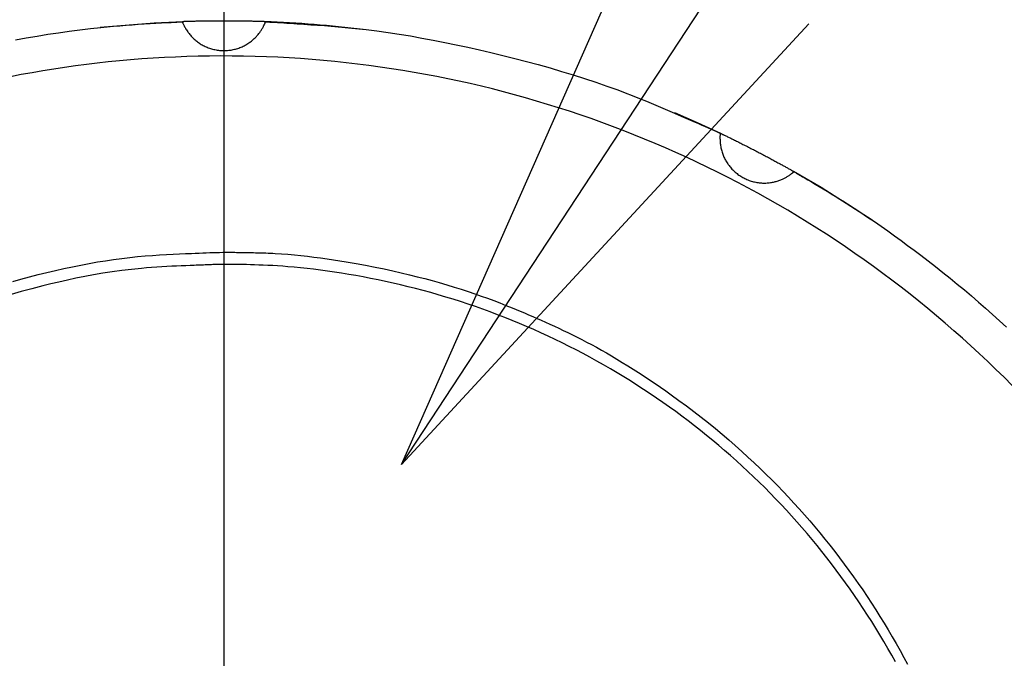
# Model space of a CAD drawing. Extents: x 50 to 2050, y 50 to 1435.
# Drawn here: x 252 to 269, y 498 to 509 of the extents above; entities that cross this region are included whole.
import ezdxf

# ---------------------------------------------------------------- set-up
doc = ezdxf.new("R2010")
doc.units = 0
doc.linetypes.add('CENTER', pattern=[50.8, 31.75, -6.35, 6.35, -6.35])
doc.layers.get('0').update_dxf_attribs({"linetype": 'CONTINUOUS'})
doc.layers.add('LAY-1', color=7, linetype='CONTINUOUS')
doc.styles.get("Standard").update_dxf_attribs({"font": 'monotxt', "bigfont": 'extfont'})
doc.dimstyles.new('ISO-25', dxfattribs={"dimtxt": 2.5, "dimasz": 2.5, "dimexe": 1.25, "dimexo": 0.625, "dimtad": 1, "dimtxsty": 'STANDARD', "dimcen": 2.5, "dimazin": 3, "dimtfac": 1, "dimtmove": 0, "dimatfit": 3})

# ---------------------------------------------------------------- blocks, each defined once
blk = doc.blocks.new('EX_NORM')
at = {"color": 0, "linetype": 'CONTINUOUS'}
for q in [(-1, 0.1667), (-1, 0), (-1, -0.1667)]:
    blk.add_line((0, 0), q, dxfattribs=at)

msp = doc.modelspace()

# ---------------------------------------------------------------- linework, layer by layer
at = {"layer": 'LAY-1', "color": 7, "linetype": 'CENTER'}
msp.add_line((255.371, 519.199), (255.371, 459.199), dxfattribs=at)
at = {"layer": 'LAY-1', "color": 6, "linetype": 'CONTINUOUS'}
for p, q in [((254.194, 508.664), (253.281, 508.587)), ((254.681, 508.687), (254.194, 508.664)), ((263.375, 506.981), (262.992, 507.149)), ((263.768, 506.799), (263.375, 506.981)), ((265.46, 505.887), (264.996, 506.159)), ((266.323, 505.334), (265.46, 505.887))]:
    msp.add_line(p, q, dxfattribs=at)
at = {"layer": 'LAY-1', "color": 6, "linetype": 'CONTINUOUS', "flags": 128}
for points in [[(251.851, 508.381), (252.033, 508.414), (252.215, 508.445), (252.397, 508.475), (252.578, 508.502), (252.759, 508.527), (252.938, 508.551), (253.116, 508.572), (253.292, 508.591), (253.4, 508.601), (253.507, 508.611), (253.613, 508.62), (253.718, 508.628), (253.821, 508.636), (253.923, 508.643), (254.024, 508.649), (254.123, 508.655), (254.22, 508.661), (254.315, 508.667), (254.408, 508.672), (254.444, 508.674), (254.48, 508.676), (254.513, 508.678), (254.545, 508.68), (254.575, 508.681), (254.601, 508.683), (254.624, 508.684), (254.643, 508.685), (254.657, 508.686), (254.666, 508.687), (254.669, 508.687)], [(256.074, 508.687), (256.074, 508.687), (256.074, 508.687), (256.073, 508.687), (256.073, 508.687), (256.073, 508.687), (256.072, 508.687), (256.072, 508.687), (256.071, 508.687), (256.071, 508.687), (256.07, 508.687), (256.069, 508.687), (256.068, 508.687), (256.067, 508.687), (256.067, 508.687), (256.066, 508.687), (256.065, 508.687), (256.064, 508.687), (256.064, 508.687), (256.063, 508.687), (256.063, 508.687), (256.062, 508.687), (256.061, 508.687), (256.056, 508.687), (256.049, 508.688), (256.042, 508.688), (256.033, 508.688), (256.023, 508.688), (256.012, 508.689), (256.001, 508.689), (255.989, 508.69), (255.977, 508.69), (255.965, 508.69), (255.953, 508.691), (255.935, 508.691), (255.917, 508.692), (255.9, 508.692), (255.882, 508.693), (255.865, 508.693), (255.848, 508.694), (255.831, 508.694), (255.814, 508.694), (255.797, 508.695), (255.78, 508.695), (255.763, 508.695), (255.742, 508.696), (255.721, 508.696), (255.7, 508.697), (255.679, 508.697), (255.658, 508.697), (255.637, 508.698), (255.616, 508.698), (255.594, 508.698), (255.573, 508.698), (255.552, 508.699), (255.531, 508.699), (255.508, 508.699), (255.486, 508.699), (255.463, 508.699), (255.44, 508.699), (255.418, 508.699), (255.395, 508.699), (255.373, 508.699), (255.35, 508.699), (255.327, 508.699), (255.305, 508.699), (255.282, 508.699), (255.261, 508.699), (255.239, 508.699), (255.217, 508.699), (255.196, 508.699), (255.174, 508.698), (255.153, 508.698), (255.131, 508.698), (255.109, 508.698), (255.088, 508.697), (255.066, 508.697), (255.044, 508.697), (255.026, 508.696), (255.008, 508.696), (254.989, 508.696), (254.971, 508.695), (254.953, 508.695), (254.934, 508.694), (254.916, 508.694), (254.897, 508.694), (254.879, 508.693), (254.86, 508.693), (254.841, 508.692), (254.828, 508.692), (254.815, 508.691), (254.802, 508.691), (254.789, 508.691), (254.776, 508.69), (254.763, 508.69), (254.751, 508.689), (254.739, 508.689), (254.727, 508.689), (254.715, 508.688), (254.704, 508.688), (254.7, 508.688), (254.696, 508.688), (254.692, 508.688), (254.688, 508.687), (254.684, 508.687), (254.681, 508.687), (254.678, 508.687), (254.676, 508.687), (254.673, 508.687), (254.672, 508.687), (254.67, 508.687), (254.67, 508.687), (254.67, 508.687), (254.67, 508.687), (254.67, 508.687), (254.67, 508.687), (254.67, 508.687), (254.67, 508.687), (254.67, 508.687), (254.67, 508.687), (254.669, 508.687), (254.669, 508.687), (254.669, 508.687), (254.669, 508.687), (254.669, 508.687), (254.669, 508.687), (254.669, 508.687), (254.669, 508.687), (254.669, 508.687), (254.669, 508.687), (254.669, 508.687), (254.669, 508.687), (254.669, 508.687)], [(254.669, 508.687), (254.669, 508.687), (254.669, 508.686), (254.669, 508.686), (254.669, 508.686), (254.67, 508.685), (254.67, 508.685), (254.67, 508.684), (254.67, 508.683), (254.67, 508.683), (254.671, 508.682), (254.671, 508.681), (254.671, 508.68), (254.672, 508.679), (254.672, 508.678), (254.672, 508.677), (254.673, 508.676), (254.673, 508.675), (254.673, 508.675), (254.673, 508.674), (254.674, 508.673), (254.674, 508.672), (254.674, 508.672), (254.677, 508.666), (254.68, 508.658), (254.684, 508.649), (254.689, 508.639), (254.695, 508.628), (254.701, 508.616), (254.707, 508.603), (254.714, 508.59), (254.722, 508.577), (254.729, 508.564), (254.737, 508.551), (254.748, 508.535), (254.759, 508.518), (254.77, 508.503), (254.782, 508.487), (254.794, 508.473), (254.806, 508.458), (254.818, 508.445), (254.83, 508.431), (254.843, 508.418), (254.856, 508.406), (254.869, 508.393), (254.883, 508.381), (254.898, 508.369), (254.912, 508.357), (254.927, 508.346), (254.942, 508.335), (254.957, 508.325), (254.972, 508.315), (254.988, 508.305), (255.004, 508.296), (255.02, 508.287), (255.036, 508.279), (255.054, 508.27), (255.071, 508.262), (255.089, 508.255), (255.107, 508.248), (255.126, 508.241), (255.144, 508.235), (255.163, 508.229), (255.181, 508.224), (255.2, 508.219), (255.219, 508.215), (255.238, 508.212), (255.257, 508.208), (255.277, 508.206), (255.296, 508.203), (255.316, 508.202), (255.335, 508.2), (255.354, 508.2), (255.374, 508.199), (255.393, 508.2), (255.413, 508.201), (255.432, 508.202), (255.452, 508.204), (255.471, 508.206), (255.491, 508.209), (255.51, 508.212), (255.529, 508.216), (255.548, 508.221), (255.568, 508.226), (255.586, 508.231), (255.605, 508.237), (255.624, 508.243), (255.643, 508.25), (255.661, 508.258), (255.678, 508.265), (255.695, 508.273), (255.711, 508.281), (255.728, 508.29), (255.744, 508.299), (255.76, 508.308), (255.776, 508.318), (255.792, 508.328), (255.807, 508.339), (255.822, 508.35), (255.837, 508.361), (255.849, 508.371), (255.861, 508.382), (255.873, 508.392), (255.885, 508.403), (255.897, 508.414), (255.908, 508.426), (255.919, 508.437), (255.93, 508.449), (255.94, 508.461), (255.951, 508.473), (255.961, 508.486), (255.969, 508.496), (255.976, 508.506), (255.984, 508.517), (255.991, 508.527), (255.998, 508.538), (256.005, 508.549), (256.012, 508.56), (256.019, 508.572), (256.026, 508.583), (256.032, 508.595), (256.038, 508.607), (256.042, 508.615), (256.046, 508.623), (256.05, 508.631), (256.054, 508.638), (256.057, 508.646), (256.06, 508.653), (256.063, 508.659), (256.066, 508.665), (256.068, 508.671), (256.07, 508.675), (256.071, 508.679), (256.071, 508.679), (256.071, 508.679), (256.072, 508.68), (256.072, 508.68), (256.072, 508.68), (256.072, 508.681), (256.072, 508.681), (256.072, 508.682), (256.072, 508.682), (256.073, 508.683), (256.073, 508.684), (256.073, 508.684), (256.073, 508.684), (256.073, 508.685), (256.073, 508.685), (256.074, 508.686), (256.074, 508.686), (256.074, 508.686), (256.074, 508.686), (256.074, 508.687), (256.074, 508.687), (256.074, 508.687)], [(256.074, 508.687), (256.079, 508.686), (256.094, 508.685), (256.117, 508.684), (256.147, 508.682), (256.185, 508.68), (256.228, 508.677), (256.275, 508.674), (256.327, 508.671), (256.381, 508.667), (256.437, 508.663), (256.494, 508.66), (256.609, 508.652), (256.724, 508.645), (256.839, 508.637), (256.954, 508.629), (257.069, 508.621), (257.185, 508.612), (257.301, 508.602), (257.418, 508.592), (257.535, 508.58), (257.653, 508.568), (257.772, 508.554), (257.957, 508.531), (258.144, 508.505), (258.333, 508.477), (258.524, 508.446), (258.715, 508.412), (258.908, 508.376), (259.102, 508.338), (259.297, 508.298), (259.492, 508.256), (259.687, 508.212), (259.882, 508.167), (260.084, 508.118), (260.284, 508.068), (260.484, 508.016), (260.683, 507.962), (260.881, 507.906), (261.077, 507.849), (261.271, 507.79), (261.463, 507.729), (261.653, 507.666), (261.84, 507.601), (262.024, 507.534), (262.148, 507.488), (262.27, 507.44), (262.391, 507.392), (262.511, 507.343), (262.63, 507.294), (262.749, 507.244), (262.866, 507.194), (262.983, 507.144), (263.099, 507.093), (263.215, 507.042), (263.331, 506.992), (263.389, 506.966), (263.446, 506.941), (263.501, 506.917), (263.553, 506.894), (263.601, 506.873), (263.645, 506.854), (263.683, 506.837), (263.714, 506.823), (263.737, 506.813), (263.752, 506.807), (263.757, 506.804)], [(268.688, 502.544), (268.551, 502.681), (268.414, 502.816), (268.275, 502.949), (268.134, 503.081), (267.992, 503.212), (267.849, 503.341), (267.705, 503.469), (267.559, 503.595), (267.412, 503.72), (267.264, 503.843), (267.114, 503.965), (266.963, 504.085), (266.811, 504.204), (266.658, 504.321), (266.504, 504.437), (266.348, 504.551), (266.191, 504.663), (266.033, 504.774), (265.874, 504.883), (265.714, 504.991), (265.553, 505.097), (265.39, 505.201), (265.226, 505.303), (265.062, 505.404), (264.896, 505.503), (264.729, 505.6), (264.561, 505.696), (264.392, 505.79), (264.223, 505.882), (264.052, 505.972), (263.88, 506.06), (263.708, 506.147), (263.534, 506.232), (263.36, 506.316), (263.185, 506.397), (263.009, 506.477), (262.832, 506.555), (262.655, 506.631), (262.476, 506.705), (262.297, 506.778), (262.117, 506.849), (261.937, 506.917), (261.756, 506.984), (261.574, 507.05), (261.391, 507.113), (261.208, 507.174), (261.024, 507.234), (260.84, 507.291), (260.655, 507.347), (260.469, 507.401), (260.283, 507.453), (260.096, 507.503), (259.909, 507.551), (259.721, 507.597), (259.533, 507.641), (259.344, 507.683), (259.155, 507.723), (258.966, 507.761), (258.776, 507.797), (258.585, 507.831), (258.395, 507.863), (258.204, 507.893), (258.012, 507.921), (257.821, 507.947), (257.629, 507.971), (257.437, 507.994), (257.245, 508.014), (257.052, 508.032), (256.86, 508.049), (256.667, 508.063), (256.474, 508.075), (256.282, 508.086), (256.089, 508.094), (255.897, 508.101), (255.704, 508.105), (255.512, 508.108), (255.32, 508.109), (255.129, 508.107), (254.937, 508.104), (254.746, 508.099), (254.555, 508.091), (254.365, 508.082), (254.174, 508.071), (253.984, 508.058), (253.795, 508.043), (253.605, 508.026), (253.417, 508.007), (253.232, 507.987), (253.047, 507.964), (252.863, 507.94), (252.679, 507.914), (252.496, 507.887), (252.313, 507.857), (252.13, 507.826), (251.947, 507.793), (251.764, 507.757)], [(263.757, 506.804), (263.757, 506.804), (263.757, 506.804), (263.757, 506.804), (263.757, 506.803), (263.757, 506.803), (263.757, 506.802), (263.756, 506.801), (263.756, 506.801), (263.756, 506.8), (263.756, 506.799), (263.756, 506.799), (263.756, 506.797), (263.756, 506.796), (263.755, 506.795), (263.755, 506.794), (263.755, 506.793), (263.755, 506.793), (263.755, 506.792), (263.755, 506.791), (263.755, 506.79), (263.755, 506.79), (263.755, 506.789), (263.754, 506.782), (263.753, 506.774), (263.753, 506.764), (263.752, 506.753), (263.752, 506.74), (263.752, 506.727), (263.752, 506.713), (263.753, 506.698), (263.753, 506.683), (263.754, 506.668), (263.755, 506.653), (263.757, 506.633), (263.759, 506.614), (263.762, 506.595), (263.765, 506.576), (263.768, 506.557), (263.772, 506.539), (263.777, 506.521), (263.782, 506.504), (263.787, 506.486), (263.793, 506.469), (263.799, 506.452), (263.805, 506.435), (263.812, 506.417), (263.82, 506.4), (263.828, 506.384), (263.836, 506.367), (263.844, 506.351), (263.853, 506.335), (263.863, 506.319), (263.872, 506.304), (263.883, 506.289), (263.893, 506.274), (263.905, 506.258), (263.916, 506.243), (263.929, 506.228), (263.941, 506.214), (263.955, 506.199), (263.968, 506.185), (263.982, 506.172), (263.996, 506.159), (264.01, 506.146), (264.025, 506.133), (264.04, 506.121), (264.056, 506.109), (264.071, 506.098), (264.087, 506.087), (264.104, 506.077), (264.12, 506.067), (264.137, 506.057), (264.154, 506.048), (264.172, 506.039), (264.189, 506.031), (264.207, 506.023), (264.225, 506.015), (264.243, 506.008), (264.262, 506.002), (264.281, 505.996), (264.299, 505.99), (264.318, 505.985), (264.338, 505.981), (264.357, 505.977), (264.376, 505.973), (264.396, 505.97), (264.415, 505.968), (264.435, 505.966), (264.454, 505.964), (264.472, 505.963), (264.491, 505.963), (264.51, 505.963), (264.528, 505.963), (264.547, 505.964), (264.565, 505.966), (264.584, 505.967), (264.603, 505.97), (264.621, 505.972), (264.639, 505.976), (264.655, 505.979), (264.671, 505.982), (264.686, 505.986), (264.702, 505.99), (264.717, 505.995), (264.733, 506), (264.748, 506.005), (264.763, 506.01), (264.778, 506.016), (264.793, 506.022), (264.808, 506.029), (264.82, 506.034), (264.831, 506.039), (264.843, 506.045), (264.854, 506.051), (264.866, 506.057), (264.877, 506.064), (264.889, 506.071), (264.9, 506.078), (264.911, 506.085), (264.922, 506.092), (264.934, 506.1), (264.941, 506.105), (264.948, 506.111), (264.955, 506.116), (264.962, 506.121), (264.968, 506.126), (264.975, 506.131), (264.98, 506.135), (264.985, 506.14), (264.99, 506.143), (264.993, 506.146), (264.996, 506.149), (264.997, 506.149), (264.997, 506.149), (264.997, 506.15), (264.998, 506.15), (264.998, 506.15), (264.998, 506.151), (264.999, 506.151), (264.999, 506.151), (264.999, 506.152), (265, 506.152), (265, 506.153), (265.001, 506.153), (265.001, 506.153), (265.001, 506.154), (265.002, 506.154), (265.002, 506.154), (265.002, 506.154), (265.002, 506.154), (265.002, 506.155), (265.003, 506.155), (265.003, 506.155), (265.003, 506.155)], [(263.757, 506.804), (263.757, 506.804), (263.757, 506.804), (263.757, 506.804), (263.757, 506.804), (263.757, 506.804), (263.758, 506.804), (263.758, 506.804), (263.758, 506.804), (263.758, 506.804), (263.758, 506.804), (263.759, 506.804), (263.759, 506.803), (263.76, 506.803), (263.76, 506.803), (263.76, 506.803), (263.761, 506.803), (263.761, 506.802), (263.761, 506.802), (263.761, 506.802), (263.762, 506.802), (263.762, 506.802), (263.762, 506.802), (263.765, 506.8), (263.769, 506.799), (263.773, 506.797), (263.778, 506.794), (263.784, 506.791), (263.79, 506.788), (263.797, 506.785), (263.804, 506.782), (263.811, 506.779), (263.818, 506.775), (263.825, 506.771), (263.839, 506.765), (263.853, 506.758), (263.867, 506.752), (263.88, 506.745), (263.894, 506.738), (263.908, 506.731), (263.922, 506.725), (263.936, 506.718), (263.95, 506.711), (263.964, 506.704), (263.978, 506.698), (263.996, 506.689), (264.014, 506.68), (264.032, 506.671), (264.05, 506.662), (264.068, 506.653), (264.086, 506.644), (264.104, 506.635), (264.122, 506.626), (264.14, 506.616), (264.158, 506.607), (264.176, 506.598), (264.196, 506.588), (264.216, 506.578), (264.236, 506.568), (264.256, 506.558), (264.276, 506.547), (264.296, 506.537), (264.316, 506.527), (264.336, 506.517), (264.356, 506.506), (264.376, 506.496), (264.396, 506.486), (264.415, 506.475), (264.435, 506.465), (264.455, 506.455), (264.474, 506.444), (264.494, 506.434), (264.513, 506.424), (264.533, 506.413), (264.553, 506.403), (264.572, 506.392), (264.592, 506.382), (264.611, 506.371), (264.629, 506.362), (264.646, 506.353), (264.663, 506.343), (264.68, 506.334), (264.698, 506.325), (264.715, 506.315), (264.732, 506.306), (264.749, 506.296), (264.767, 506.287), (264.784, 506.277), (264.801, 506.268), (264.814, 506.26), (264.827, 506.253), (264.84, 506.246), (264.853, 506.239), (264.866, 506.232), (264.879, 506.224), (264.892, 506.217), (264.905, 506.21), (264.918, 506.203), (264.931, 506.196), (264.943, 506.189), (264.95, 506.185), (264.956, 506.181), (264.962, 506.178), (264.968, 506.174), (264.974, 506.171), (264.979, 506.168), (264.984, 506.165), (264.989, 506.163), (264.993, 506.161), (264.996, 506.159), (264.998, 506.157), (264.999, 506.157), (264.999, 506.157), (264.999, 506.157), (264.999, 506.157), (264.999, 506.157), (265, 506.157), (265, 506.156), (265, 506.156), (265.001, 506.156), (265.001, 506.156), (265.001, 506.156), (265.002, 506.156), (265.002, 506.155), (265.002, 506.155), (265.002, 506.155), (265.002, 506.155), (265.002, 506.155), (265.002, 506.155), (265.003, 506.155), (265.003, 506.155), (265.003, 506.155), (265.003, 506.155)], [(265.003, 506.155), (265.005, 506.154), (265.01, 506.15), (265.02, 506.145), (265.032, 506.138), (265.047, 506.129), (265.064, 506.119), (265.083, 506.107), (265.104, 506.095), (265.126, 506.082), (265.149, 506.069), (265.173, 506.055), (265.235, 506.018), (265.298, 505.981), (265.363, 505.943), (265.428, 505.904), (265.495, 505.864), (265.562, 505.823), (265.63, 505.782), (265.699, 505.74), (265.768, 505.698), (265.838, 505.654), (265.908, 505.61), (266.021, 505.538), (266.134, 505.464), (266.247, 505.388), (266.361, 505.311), (266.474, 505.233), (266.587, 505.154), (266.699, 505.073), (266.812, 504.992), (266.923, 504.91), (267.034, 504.828), (267.144, 504.744), (267.27, 504.648), (267.394, 504.551), (267.517, 504.454), (267.64, 504.355), (267.761, 504.256), (267.882, 504.156), (268.002, 504.055), (268.121, 503.952), (268.24, 503.849), (268.358, 503.744), (268.476, 503.638), (268.594, 503.529)], [(251.805, 504.3), (251.941, 504.339), (252.087, 504.378), (252.233, 504.416), (252.379, 504.452), (252.524, 504.486), (252.669, 504.519), (252.813, 504.549), (252.956, 504.578), (253.097, 504.605), (253.236, 504.629), (253.372, 504.651), (253.506, 504.671), (253.645, 504.689), (253.78, 504.705), (253.912, 504.719), (254.04, 504.731), (254.164, 504.741), (254.284, 504.749), (254.4, 504.756), (254.512, 504.762), (254.619, 504.767), (254.722, 504.771), (254.821, 504.775), (254.887, 504.778), (254.952, 504.78), (255.014, 504.783), (255.074, 504.785), (255.133, 504.787), (255.19, 504.789), (255.245, 504.79), (255.299, 504.792), (255.351, 504.793), (255.402, 504.793), (255.452, 504.793), (255.477, 504.793), (255.502, 504.793), (255.528, 504.793), (255.556, 504.793), (255.585, 504.792), (255.618, 504.792), (255.653, 504.791), (255.693, 504.79), (255.737, 504.79), (255.787, 504.789), (255.841, 504.787)], [(255.841, 504.787), (255.872, 504.787), (255.904, 504.786), (255.937, 504.785), (255.972, 504.785), (256.007, 504.784), (256.044, 504.782), (256.082, 504.781), (256.12, 504.78), (256.159, 504.778), (256.199, 504.776), (256.239, 504.774), (256.345, 504.768), (256.453, 504.759), (256.562, 504.75), (256.672, 504.739), (256.782, 504.726), (256.893, 504.713), (257.003, 504.698), (257.113, 504.683), (257.222, 504.667), (257.329, 504.65), (257.435, 504.633), (257.603, 504.604), (257.766, 504.574), (257.924, 504.543), (258.076, 504.511), (258.224, 504.479), (258.366, 504.447), (258.504, 504.414), (258.637, 504.381), (258.765, 504.348), (258.888, 504.314), (259.007, 504.281), (259.137, 504.243), (259.262, 504.206), (259.382, 504.168), (259.498, 504.13), (259.61, 504.093), (259.719, 504.054), (259.825, 504.016), (259.93, 503.976), (260.033, 503.937), (260.136, 503.896), (260.239, 503.855), (260.309, 503.826), (260.378, 503.797), (260.448, 503.768), (260.519, 503.738), (260.59, 503.707), (260.661, 503.676), (260.734, 503.644), (260.806, 503.611), (260.88, 503.578), (260.954, 503.544), (261.029, 503.509), (261.105, 503.473), (261.182, 503.436), (261.259, 503.398), (261.338, 503.359), (261.418, 503.318), (261.499, 503.276), (261.581, 503.233), (261.664, 503.188), (261.749, 503.141), (261.835, 503.092), (261.922, 503.042), (262.011, 502.989), (262.102, 502.934), (262.193, 502.878), (262.285, 502.82), (262.377, 502.761), (262.47, 502.7), (262.563, 502.639), (262.655, 502.577), (262.747, 502.514), (262.838, 502.451), (262.927, 502.387), (263.059, 502.292), (263.187, 502.197), (263.313, 502.102), (263.436, 502.007), (263.556, 501.911), (263.674, 501.815), (263.789, 501.72), (263.901, 501.624), (264.011, 501.528), (264.119, 501.431), (264.225, 501.335), (264.328, 501.239), (264.43, 501.143), (264.529, 501.046), (264.627, 500.949), (264.723, 500.852), (264.817, 500.754), (264.91, 500.656), (265.002, 500.557), (265.092, 500.458), (265.181, 500.358), (265.268, 500.257), (265.355, 500.155), (265.44, 500.052), (265.525, 499.949), (265.608, 499.844), (265.691, 499.739), (265.772, 499.633), (265.852, 499.526), (265.932, 499.419), (266.01, 499.31), (266.087, 499.201), (266.163, 499.091), (266.237, 498.98), (266.311, 498.869), (266.383, 498.757), (266.455, 498.644), (266.525, 498.53), (266.594, 498.416), (266.662, 498.301), (266.728, 498.185), (266.794, 498.069), (266.858, 497.952), (266.921, 497.834)], [(254.869, 504.572), (254.799, 504.569), (254.727, 504.566), (254.65, 504.563), (254.571, 504.56), (254.49, 504.556), (254.407, 504.551), (254.322, 504.546), (254.237, 504.541), (254.15, 504.535), (254.064, 504.528), (253.979, 504.521), (253.81, 504.504), (253.645, 504.484), (253.483, 504.462), (253.325, 504.438), (253.17, 504.412), (253.019, 504.383), (252.871, 504.354), (252.726, 504.323), (252.585, 504.291), (252.448, 504.258), (252.313, 504.224), (252.128, 504.176), (251.948, 504.128), (251.775, 504.078)], [(266.717, 497.874), (266.653, 497.989), (266.588, 498.104), (266.522, 498.218), (266.454, 498.331), (266.386, 498.444), (266.316, 498.556), (266.245, 498.667), (266.173, 498.777), (266.1, 498.887), (266.025, 498.996), (265.95, 499.104), (265.873, 499.212), (265.796, 499.318), (265.717, 499.424), (265.638, 499.529), (265.557, 499.634), (265.475, 499.737), (265.392, 499.84), (265.308, 499.942), (265.223, 500.042), (265.137, 500.143), (265.051, 500.242), (264.963, 500.34), (264.874, 500.437), (264.784, 500.534), (264.693, 500.629), (264.601, 500.724), (264.508, 500.818), (264.414, 500.911), (264.319, 501.002), (264.224, 501.093), (264.127, 501.183), (264.029, 501.272), (263.931, 501.359), (263.831, 501.446), (263.731, 501.532), (263.629, 501.616), (263.527, 501.7), (263.424, 501.782), (263.32, 501.864), (263.216, 501.944), (263.11, 502.024), (263.004, 502.102), (262.897, 502.179), (262.789, 502.256), (262.68, 502.331), (262.571, 502.405), (262.461, 502.478), (262.35, 502.549), (262.238, 502.62), (262.126, 502.69), (262.013, 502.758), (261.9, 502.825), (261.785, 502.891), (261.67, 502.956), (261.554, 503.02), (261.438, 503.083), (261.321, 503.144), (261.203, 503.204), (261.085, 503.263), (260.966, 503.321), (260.847, 503.378), (260.727, 503.433), (260.606, 503.487), (260.485, 503.54), (260.364, 503.592), (260.241, 503.642), (260.118, 503.691), (259.995, 503.739), (259.871, 503.785), (259.747, 503.831), (259.622, 503.875), (259.497, 503.917), (259.371, 503.959), (259.245, 503.999), (259.119, 504.037), (258.992, 504.075), (258.865, 504.111), (258.737, 504.146), (258.61, 504.179), (258.482, 504.211), (258.355, 504.242), (258.228, 504.272), (258.102, 504.3), (257.976, 504.327), (257.85, 504.352), (257.725, 504.376), (257.602, 504.399), (257.479, 504.42), (257.357, 504.44), (257.237, 504.459), (257.119, 504.476), (257.002, 504.491), (256.887, 504.506), (256.775, 504.519), (256.665, 504.531), (256.558, 504.541), (256.453, 504.55), (256.365, 504.557), (256.279, 504.563), (256.195, 504.567), (256.114, 504.572), (256.036, 504.575), (255.961, 504.578), (255.889, 504.58), (255.82, 504.582), (255.755, 504.584), (255.693, 504.585), (255.635, 504.587), (255.6, 504.587), (255.567, 504.588), (255.534, 504.588), (255.5, 504.589), (255.464, 504.589), (255.427, 504.589), (255.387, 504.589), (255.343, 504.588), (255.295, 504.587), (255.242, 504.586), (255.184, 504.584), (255.16, 504.583), (255.135, 504.582), (255.109, 504.581), (255.083, 504.58), (255.055, 504.579), (255.027, 504.578), (254.997, 504.577), (254.967, 504.576), (254.935, 504.575), (254.902, 504.573), (254.869, 504.572)]]:
    msp.add_lwpolyline(points, dxfattribs=at)
at = {"layer": 'LAY-1', "color": 6, "linetype": 'CONTINUOUS'}
msp.add_arc((255.371, 489.199), 19.5, 83.0721, 87.9579, dxfattribs=at)

# ---------------------------------------------------------------- leaders
at = {"layer": 'LAY-1', "color": 7, "linetype": 'CONTINUOUS'}
msp.add_leader([(258.371, 501.21), (273.905, 524.861)], dimstyle='ISO-25', override={"dimasz": 10, "dimldrblk": 'EX_NORM'}, dxfattribs=at)

doc.saveas('drawing.dxf')
